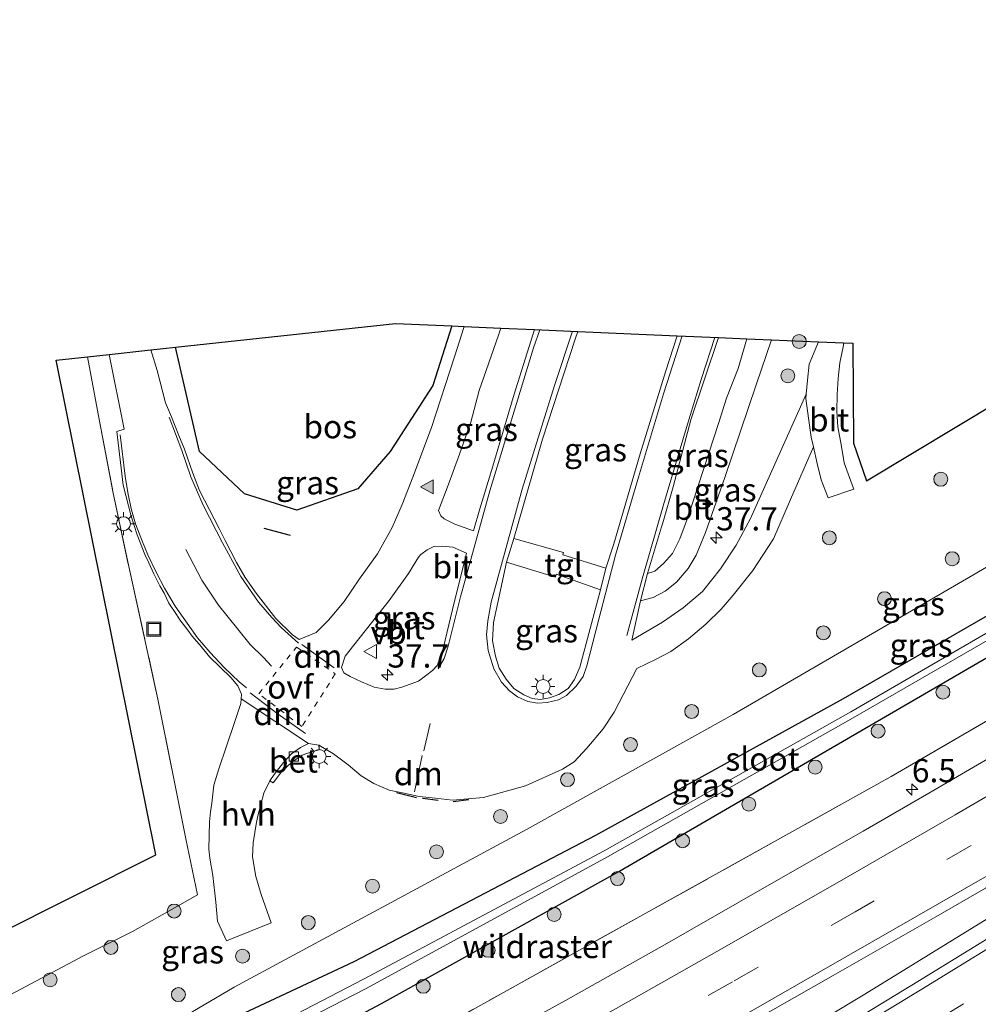
# Model space of a CAD drawing. Units: metres. Extents: x 189998 to 192144, y 348398 to 350001.
# Drawn here: x 190712 to 190815, y 348868 to 348974 of the extents above; entities that cross this region are included whole.
import ezdxf
from ezdxf.enums import TextEntityAlignment as Align

# ---------------------------------------------------------------- set-up
doc = ezdxf.new("R2010")
doc.units = ezdxf.units.M
for name, pattern in [('IE-TERREINAFSCHEIDING', [10, 8, -2]), ('VW-3-9_STREEP', [12, 3, -9]), ('VW-6060_STREEP', [1.2, 0.6, -0.6])]:
    doc.linetypes.add(name, pattern=pattern)
doc.layers.get('0').update_dxf_attribs({"lineweight": 25})
for name, color, linetype, lineweight in [('B-ME-AM-KILOMETR-S-B1', 7, 'Continuous', 18), ('B-ME-BV-GELEIDECONSTRUCTIE-GELEIDERAIL-L-B1', 213, 'BV-GELEIDERAIL', 18), ('B-ME-GR-BOOM-S-B1', 93, 'Continuous', 18), ('B-ME-GW-KRUINLIJN-L-B1', 93, 'Continuous', 18), ('B-ME-IE-GRASLAND-GV-B6', 93, 'Continuous', 18), ('B-ME-IE-GRONDWERKLIJN-GROND_INGERICHT-GV-B6', 253, 'Continuous', 18), ('B-ME-IE-INRICHTINGSELEMENT-S-B1', 253, 'Continuous', 18), ('B-ME-IE-MEUBILAIR_WEGMEUBILAIR-LICHTMAST-S-B1', 8, 'Continuous', 18), ('B-ME-IE-TERREINAFSCHEIDING-RASTERHEKWERK-L-B1', 8, 'IE-TERREINAFSCHEIDING', 18), ('B-ME-OG-WATER-GV-B6', 153, 'Continuous', 18), ('B-ME-VH-VERH_SOORT-BETON-OVERIG-GV-B6', 8, 'IE-TERREINAFSCHEIDING-NATUURLIJK-HOUTWAL', 18), ('B-ME-VH-VERH_SOORT-BITUMEN-GV-B6', 8, 'IE-TERREINAFSCHEIDING-NATUURLIJK-HOUTWAL', 18), ('B-ME-VH-VERH_SOORT-HALF_VERHARDING-GV-B6', 8, 'IE-TERREINAFSCHEIDING-NATUURLIJK-HOUTWAL', 18), ('B-ME-VH-VERH_SOORT-TEGELS-GV-B6', 8, 'Continuous', 18), ('B-ME-VV-KOLK-S-B1', 8, 'Continuous', 18), ('B-ME-VW-MARKERING-39STREEP-015-L-B1', 255, 'VW-3-9_STREEP', 18), ('B-ME-VW-MARKERING-6060STRP10-GV-B6', 255, 'VW-6060_STREEP', 18), ('B-ME-VW-MARKERING-DRIEHOEK-L-B1', 7, 'VW-HAAIETAND70-R-B', 18), ('B-ME-VW-MARKERING-STREEP-015-L-B1', 7, 'Continuous', 18), ('B-ME-VW-MARKERING-VLAKMARK-S-B1', 7, 'Continuous', 18), ('B-ME-VW-MEUBILAIR_WEGMEUBILAIR-VERKEERSBORD-S-B1', 8, 'Continuous', 18)]:
    doc.layers.add(name, color=color, linetype=linetype, lineweight=lineweight)
for name, color, linetype in [('B-ME-GR-BOS-GV-B6', 10, 'Continuous'), ('B-ME-GW-INSTEEKWATERGANG-L-B1', 10, 'Continuous'), ('B-ME-IE-TERREINAFSCHEIDING-SCHRIKHEK-L-B1', 10, 'Continuous'), ('B-ME-KG-KADASTRAAL-OPNAMEDTMGRENS-L-B1', 10, 'Continuous')]:
    doc.layers.add(name, color=color, linetype=linetype)
doc.styles.add('NLCS-ISO', font='NLCS-ISO.TTF')
doc.linetypes.add('BV-GELEIDERAIL', pattern='A,10,-3,[108,NLCS.SHX,S=1,R=0,X=0,Y=0],-3', length=16)
doc.linetypes.add('IE-TERREINAFSCHEIDING-NATUURLIJK-HOUTWAL', pattern='A,7,-1.5,[67,NLCS.SHX,S=0.75,R=45,X=0,Y=0],-1.5,7,-1.5,[70,NLCS.SHX,S=0.75,R=0,X=0,Y=0],-1.5', length=20)
doc.linetypes.add('VW-HAAIETAND70-R-B', pattern='A,0,-0.5,[153,NLCS.SHX,S=1,R=180,X=-0.375,Y=0],-0.5', length=1)

# ---------------------------------------------------------------- blocks, each defined once
blk = doc.blocks.new('hecto')
for p, q in [((0, 0.625), (-0.625, 0)), ((0, -0.625), (0, 0.625)), ((-0.625, 0), (0.625, 0)), ((0.625, 0), (0, -0.625))]:
    blk.add_line(p, q)
blk = doc.blocks.new('verfsymbol')
for color in [252, 253]:
    blk.add_hatch(color=color).paths.add_polyline_path([(0.75, -0.625), (0, 0.75), (-0.75, -0.625)])
blk.add_lwpolyline([(0.75, -0.625), (0, 0.75), (-0.75, -0.625)], close=True)
blk = doc.blocks.new('boom')
h = blk.add_hatch(color=256)
edge = h.paths.add_edge_path()
edge.add_arc((0, 0), 0.75, 0, 360)
blk.add_circle((0, 0), 0.75)
blk = doc.blocks.new('lantaarnpaal')
for p, q in [((0, 0.75), (0, 1.25)), ((-0.75, 0), (-1.25, 0)), ((-0.88, 0.88), (-0.53, 0.53)), ((0.53, 0.53), (0.88, 0.88)), ((0.75, 0), (1.25, 0)), ((-0.53, -0.53), (-0.88, -0.88)), ((0, -0.75), (0, -1.25)), ((0.53, -0.53), (0.88, -0.88))]:
    blk.add_line(p, q)
blk.add_circle((0, 0), 0.75)
blk = doc.blocks.new('kolk')
blk.add_lwpolyline([(-0.5, -0.5), (0.5, -0.5), (0.5, 0.5), (-0.5, 0.5)], close=True)
blk = doc.blocks.new('put')
for p, q in [((0.75, 0.75), (-0.75, 0.75)), ((-0.75, 0.75), (-0.75, -0.75)), ((0.75, -0.75), (0.75, 0.75)), ((-0.75, -0.75), (0.75, -0.75))]:
    blk.add_line(p, q)
blk.add_lwpolyline([(-0.625, 0.625), (0.625, 0.625), (0.625, -0.625), (-0.625, -0.625)], close=True)
blk = doc.blocks.new('verkeersbord')
for p, q in [((0, 0.75), (-0.75, -0.625)), ((0.75, -0.625), (0, 0.75)), ((-0.75, -0.625), (0.75, -0.625))]:
    blk.add_line(p, q)

msp = doc.modelspace()

# ---------------------------------------------------------------- linework, layer by layer
at = {"layer": 'B-ME-BV-GELEIDECONSTRUCTIE-GELEIDERAIL-L-B1'}
msp.add_polyline3d([(190913.7274, 348938.7824, 26.727), (190911.443, 348937.282, 26.734), (190904.332, 348932.667, 26.756), (190881.851, 348918.341, 26.817), (190856.042, 348901.885, 26.824), (190830.085, 348885.601, 26.884), (190802.851, 348868.821, 26.918), (190772.004, 348850.223, 26.995), (190752.558, 348838.59, 27.059), (190729.571, 348825.168, 27.106), (190699.546, 348807.9, 27.188), (190670.544, 348791.47, 27.278), (190642.555, 348775.975, 27.343), (190614.452, 348760.707, 27.412), (190590.267, 348747.8309, 27.4811)], dxfattribs=at)
at = {"layer": 'B-ME-GR-BOS-GV-B6'}
msp.add_polyline3d([(190748.326, 348923.153, 28.069), (190741.786, 348920.85, 28.078), (190736.139, 348922.632, 28.048), (190731.315, 348927.159, 28.078), (190728.719, 348938.39, 27.925), (190752.377, 348940.943, 27.712), (190758.428, 348940.68, 28.082), (190756.392, 348934.288, 28.078), (190751.815, 348927.169, 28.048), (190748.326, 348923.153, 28.069)], dxfattribs=at)
at = {"layer": 'B-ME-GW-INSTEEKWATERGANG-L-B1'}
for points in [[(190894.715, 348959.206, 25.828), (190883.474, 348951.749, 25.71), (190849.843, 348930.032, 25.458), (190847.905, 348928.026, 25.321), (190825.157, 348914.754, 25.598), (190800.532, 348900.581, 25.686), (190773.904, 348885.884, 25.919), (190747.916, 348872.28, 26.049), (190721.419, 348859.895, 26.16)], [(190721.419, 348859.895, 26.16), (190719.765, 348857.535, 25.692), (190720.081, 348856.418, 25.724), (190721.923, 348853.658, 25.897), (190723.847, 348853.431, 25.891), (190750.857, 348867.796, 25.831), (190776.389, 348882.006, 25.748), (190802.42, 348897.134, 25.591), (190827.156, 348911.516, 25.545), (190850.93, 348926.164, 25.472), (190886.488, 348947.375, 25.429), (190898.025, 348954.869, 25.402)]]:
    msp.add_polyline3d(points, dxfattribs=at)
at = {"layer": 'B-ME-GW-KRUINLIJN-L-B1'}
msp.add_polyline3d([(190892.819, 348961.691, 27.459), (190882.301, 348955.324, 27.529), (190857.426, 348940.521, 27.708), (190831.793, 348924.022, 27.907), (190814.463, 348913.872, 27.908), (190788.691, 348898.896, 27.916), (190766.462, 348886.526, 27.934), (190735.022, 348869.569, 27.888), (190730.588, 348866.96, 27.65), (190721.419, 348859.895, 26.16)], dxfattribs=at)
at = {"layer": 'B-ME-IE-GRASLAND-GV-B6'}
for points in [[(190894.715, 348959.206, 25.828), (190883.474, 348951.749, 25.71), (190849.843, 348930.032, 25.458), (190847.905, 348928.026, 25.321), (190825.157, 348914.754, 25.598), (190800.532, 348900.581, 25.686), (190773.904, 348885.884, 25.919), (190747.916, 348872.28, 26.049), (190721.419, 348859.895, 26.16), (190730.588, 348866.96, 27.65), (190735.022, 348869.569, 27.888), (190766.462, 348886.526, 27.934), (190788.691, 348898.896, 27.916), (190814.463, 348913.872, 27.908), (190831.793, 348924.022, 27.907), (190857.426, 348940.521, 27.708), (190882.301, 348955.324, 27.529), (190892.819, 348961.691, 27.459), (190894.715, 348959.206, 25.828)], [(190696.079, 348831.618, 26.642), (190720.037, 348844.683, 26.385), (190745.016, 348858.418, 26.151), (190764.048, 348869.024, 26.116), (190778.967, 348877.327, 25.981), (190805.673, 348892.205, 25.852), (190830.151, 348906.467, 25.835), (190855.613, 348922.061, 25.724), (190864.973, 348928.915, 25.576), (190867.804, 348930.868, 25.647), (190874.908, 348935.205, 25.597), (190878.294, 348937.317, 25.613), (190883.742, 348939.88, 25.556), (190900.965, 348951.015, 25.55), (190904.876, 348948.687, 25.888)], [(190710.418, 348868.456, 25.441), (190718.824, 348872.92, 26.32), (190724.095, 348875.541, 27.198), (190726.48, 348876.866, 27.532), (190731.1, 348879.484, 28.012), (190729.828, 348885.519, 28.027), (190726.868, 348900.351, 27.949), (190723.695, 348914.804, 27.955), (190721.987, 348922.877, 27.955), (190720.45, 348930.995, 27.946), (190719.264, 348937.369, 27.853), (190721.601, 348937.621, 27.898), (190723.193, 348929.574, 27.961), (190722.398, 348929.315, 27.961), (190723.104, 348923.542, 28.09), (190723.95, 348920.207, 28.141), (190724.61, 348918.2, 28.168), (190725.417, 348916.1, 28.213), (190725.869, 348915.181, 28.234), (190726.392, 348914.022, 28.24), (190727.023, 348912.721, 28.276), (190727.494, 348911.921, 28.294), (190728.004, 348910.863, 28.282), (190728.832, 348909.655, 28.288), (190729.199, 348909.061, 28.312), (190730.031, 348907.948, 28.327), (190730.524, 348907.294, 28.327), (190731.466, 348906.196, 28.327), (190732.382, 348905.082, 28.327), (190734.677, 348902.849, 28.309), (190735.437, 348901.956, 28.264), (190735.822, 348901.064, 28.273), (190735.788, 348900.577, 28.263), (190735.753, 348900.086, 28.252), (190735.024, 348897.919, 28.234), (190733.385, 348893.037, 28.07), (190732.858, 348891.302, 28.068), (190732.617, 348889.359, 28.041), (190732.485, 348888.415, 28.064), (190732.388, 348887.354, 28.05), (190732.297, 348884.4, 28.034), (190732.407, 348883.44, 28.022), (190732.744, 348881.554, 27.966), (190733.062, 348878.713, 27.968), (190733.252, 348876.656, 27.976), (190734.206, 348874.527, 27.991), (190739.022, 348876.493, 28.03), (190737.932, 348879.518, 27.976), (190737.344, 348881.447, 28.061), (190736.996, 348883.575, 28.069), (190737.065, 348885.081, 28.039), (190737.261, 348886.2, 28.068), (190737.41, 348887.089, 28.054), (190737.588, 348887.982, 28.037), (190737.896, 348889.208, 28.156), (190738.236, 348890.419, 28.15), (190738.853, 348891.74, 28.126), (190739.208, 348891.539, 28.126), (190740.123, 348892.727, 28.135), (190741.229, 348893.746, 28.129), (190742.343, 348894.52, 28.141), (190743.459, 348894.905, 28.171), (190744.186, 348895.094, 28.204), (190744.127, 348895.585, 28.276), (190745.705, 348894.658, 28.321), (190747.274, 348893.459, 28.327), (190748.67, 348892.295, 28.363), (190750.036, 348891.454, 28.281), (190751.684, 348890.746, 28.261), (190753.121, 348890.456, 28.214), (190754.934, 348890.063, 28.196), (190756.668, 348889.873, 28.18), (190758.523, 348889.66, 28.137), (190761.856, 348889.974, 28.098), (190766.362, 348891.225, 28.177), (190770.338, 348893.022, 28.221), (190771.575, 348893.787, 28.198), (190772.971, 348895.265, 28.174), (190774.726, 348897.353, 28.175), (190775.906, 348899.122, 28.154), (190778.321, 348903.837, 28.094), (190780.394, 348904.823, 28.095), (190781.982, 348905.677, 28.096), (190783.887, 348907.015, 28.068), (190785.734, 348908.598, 28.055), (190787.414, 348910.221, 28.004), (190788.683, 348911.706, 27.968), (190790.818, 348914.365, 27.954), (190793.029, 348917.797, 27.914), (190794.871, 348922.027, 27.925), (190797.33, 348927.66, 27.99), (190797.728, 348925.894, 27.988), (190798.146, 348924.111, 27.973), (190798.889, 348922.2, 27.979), (190801.682, 348923.13, 27.924), (190801.501, 348923.58, 27.973), (190800.643, 348925.957, 27.973), (190800.334, 348927.703, 27.973), (190799.939, 348929.809, 27.973), (190799.835, 348931.508, 27.991), (190799.884, 348933.298, 27.976), (190799.966, 348935.015, 27.958), (190800.176, 348936.71, 27.931), (190800.538, 348938.61, 27.949), (190800.568, 348938.849, 27.952), (190801.55, 348938.806, 27.895), (190801.631, 348928.072, 27.925), (190803.022, 348924.031, 27.894), (190846.456, 348950.156, 27.264)], [(190904.876, 348948.687, 25.888), (190895.084, 348942.407, 25.909), (190883.365, 348935.03, 25.949), (190872.303, 348928.078, 25.964), (190861.711, 348921.561, 25.991), (190851.732, 348915.451, 26.021), (190841.8, 348909.409, 26.06), (190831.274, 348903.085, 26.06), (190820.618, 348896.788, 26.097), (190810.408, 348890.826, 26.11), (190802.668, 348886.331, 26.126), (190792.049, 348880.283, 26.163), (190781.297, 348874.125, 26.216), (190770.67, 348868.134, 26.262), (190759.892, 348862.215, 26.305), (190749.171, 348856.35, 26.384), (190738.507, 348850.538, 26.454), (190727.816, 348844.794, 26.537), (190717.51, 348839.34, 26.597), (190706.892, 348833.791, 26.671)], [(190753.113, 348921.489, 28.063), (190752.009, 348919.004, 28.051), (190750.449, 348916.156, 28.075), (190748.523, 348913.477, 28.069), (190746.875, 348911.054, 28.099), (190745.159, 348909.042, 28.15), (190743.844, 348907.705, 28.183), (190742.007, 348906.94, 28.198), (190741.312, 348907.442, 28.201), (190739.525, 348909.207, 28.186), (190737.408, 348911.941, 28.147), (190736.228, 348913.605, 28.111), (190735.284, 348915.234, 28.096), (190734.055, 348917.587, 28.093), (190733.424, 348918.874, 28.069), (190731.287, 348922.989, 28.042), (190730.59, 348924.845, 28.018), (190729.691, 348927.416, 27.982), (190729.086, 348928.907, 27.965), (190728.288, 348930.89, 27.944), (190727.646, 348932.405, 27.934), (190726.75, 348935.875, 27.934), (190726.064, 348938.103, 27.928), (190728.719, 348938.39, 27.925), (190731.315, 348927.159, 28.078), (190736.139, 348922.632, 28.048), (190741.786, 348920.85, 28.078), (190748.326, 348923.153, 28.069), (190751.815, 348927.169, 28.048), (190756.392, 348934.288, 28.078), (190758.428, 348940.68, 28.082), (190759.775, 348940.622, 28.029), (190758.707, 348937.363, 28.03), (190756.235, 348929.764, 28.045), (190754.248, 348924.402, 28.09), (190753.113, 348921.489, 28.063)], [(190761.431, 348921.011, 28.228), (190760.763, 348918.64, 28.228), (190758.756, 348919.354, 28.273), (190757.624, 348919.936, 28.15), (190757.262, 348920.247, 28.159), (190757.006, 348920.815, 28.15), (190758.06, 348923.554, 28.129), (190759.246, 348926.878, 28.129), (190760.466, 348930.322, 28.15), (190761.386, 348933.725, 28.129), (190763.439, 348939.683, 28.153), (190763.692, 348940.451, 28.15), (190767.328, 348940.293, 28.206), (190766.933, 348939.046, 28.204), (190765.123, 348933.354, 28.204), (190762.724, 348925.238, 28.249), (190761.431, 348921.011, 28.228)], [(190775.87, 348917.249, 28.27), (190775.006, 348914.621, 28.288), (190770.389, 348916.062, 27.971), (190770.43, 348916.3, 27.976), (190765.115, 348917.809, 28.061), (190768.191, 348928.49, 28.037), (190771.704, 348939.26, 28.01), (190771.991, 348940.091, 28.01), (190782.662, 348939.627, 28.306), (190781.44, 348935.857, 28.285), (190778.673, 348926.937, 28.264), (190775.87, 348917.249, 28.27)], [(190700.476, 348817.112, 27.09), (190712.036, 348823.068, 26.972), (190723.167, 348828.869, 26.905), (190734.405, 348834.879, 26.817), (190745.716, 348840.969, 26.728), (190756.889, 348847.04, 26.689), (190767.882, 348853.023, 26.619), (190777.862, 348858.577, 26.571), (190788.803, 348864.744, 26.5), (190799.458, 348870.831, 26.463), (190810.466, 348877.133, 26.437), (190815.818, 348880.209, 26.419), (190826.552, 348886.487, 26.396), (190837.2, 348892.768, 26.371), (190847.881, 348899.182, 26.36), (190857.591, 348905.094, 26.327), (190868.598, 348911.811, 26.302), (190878.594, 348918.029, 26.261), (190889.34, 348924.777, 26.246), (190900.545, 348931.806, 26.233), (190911.124, 348938.572, 26.206), (190916.978, 348939.045, 25.961)], [(190916.978, 348939.045, 25.961), (190906.257, 348932.044, 25.985), (190896.284, 348925.526, 26.015), (190885.039, 348918.262, 26.047), (190874.654, 348911.545, 26.071), (190864.144, 348904.909, 26.088), (190853.11, 348897.857, 26.116), (190841.861, 348890.806, 26.15), (190830.535, 348883.683, 26.172), (190819.521, 348876.901, 26.21), (190808.54, 348870.152, 26.233), (190797.993, 348863.744, 26.269), (190786.514, 348856.737, 26.309), (190775.81, 348850.303, 26.323), (190763.57, 348842.99, 26.362), (190752.031, 348836.187, 26.376), (190741.392, 348829.862, 26.397), (190728.092, 348822.138, 26.436), (190717.494, 348815.951, 26.452), (190706.709, 348809.799, 26.479)], [(190781.087, 348908.822, 28.098), (190777.791, 348906.893, 28.147), (190778.726, 348911.111, 28.122), (190780.096, 348911.483, 28.126), (190781.391, 348912.15, 28.093), (190782.581, 348913.121, 28.048), (190783.84, 348914.576, 28.013), (190784.707, 348916.02, 27.956), (190785.716, 348918.454, 27.812), (190787.807, 348924.389, 27.759), (190791.16, 348934.333, 27.729), (190792.8, 348939.186, 27.714), (190797.854, 348938.967, 27.995), (190796.872, 348936.552, 28.003), (190796.681, 348934.856, 28.006), (190796.555, 348933.331, 28.029), (190790.543, 348919.981, 27.945), (190789.011, 348917.082, 27.906), (190787.326, 348914.57, 27.948), (190785.377, 348912.121, 27.98), (190783.31, 348910.357, 28.06), (190781.087, 348908.822, 28.098)], [(190780.28, 348914.303, 28.052), (190779.489, 348914.047, 28.231), (190780.996, 348919.075, 28.219), (190781.121, 348919.491, 28.219), (190782.231, 348923.37, 28.195), (190784.137, 348930.593, 28.162), (190787.119, 348939.433, 28.186), (190790.176, 348939.3, 27.98), (190789.214, 348936.111, 27.976), (190787.97, 348932.923, 27.955), (190787.15, 348930.286, 28.003), (190783.848, 348920.183, 27.908), (190782.951, 348917.774, 27.927), (190782.159, 348916.214, 27.957), (190781.204, 348915.122, 28.008), (190780.28, 348914.303, 28.052)], [(190848.952, 348926.353, 24.729), (190848.594, 348926.948, 24.728), (190825.922, 348913.448, 24.846), (190801.342, 348899.187, 24.886), (190774.832, 348884.214, 25), (190748.921, 348870.42, 24.999), (190721.968, 348856.405, 24.64), (190722.354, 348855.58, 24.665), (190749.241, 348869.431, 24.972), (190775.17, 348883.585, 24.972), (190801.583, 348898.53, 24.834), (190826.239, 348912.772, 24.858), (190848.952, 348926.353, 24.729)], [(190831.793, 348924.022, 27.907), (190814.463, 348913.872, 27.908), (190788.691, 348898.896, 27.916), (190766.462, 348886.526, 27.934), (190735.022, 348869.569, 27.888), (190730.588, 348866.96, 27.65), (190721.419, 348859.895, 26.16), (190719.765, 348857.535, 25.692), (190720.081, 348856.418, 25.724), (190721.923, 348853.658, 25.897), (190723.847, 348853.431, 25.891), (190750.857, 348867.796, 25.831), (190776.389, 348882.006, 25.748), (190802.42, 348897.134, 25.591), (190827.156, 348911.516, 25.545)], [(190752.236, 348901.623, 28.321), (190751.283, 348901.594, 28.354), (190750.068, 348901.812, 28.33), (190748.741, 348902.407, 28.288), (190747.517, 348902.991, 28.267), (190746.807, 348903.382, 28.249), (190746.577, 348903.927, 28.225), (190746.973, 348905.175, 28.201), (190747.911, 348906.347, 28.201), (190751.681, 348911.157, 28.174), (190753.793, 348914.063, 28.171), (190754.863, 348915.803, 28.147), (190755.116, 348916.104, 28.147), (190755.77, 348916.592, 28.162), (190756.517, 348916.943, 28.183), (190757.389, 348916.975, 28.252), (190758.529, 348916.89, 28.279), (190760.027, 348916.238, 28.294), (190758.522, 348910.164, 28.273), (190757.494, 348905.979, 28.315), (190757.092, 348904.725, 28.285), (190756.848, 348904.16, 28.273), (190756.369, 348903.615, 28.288), (190754.868, 348902.476, 28.309), (190753.059, 348901.809, 28.315), (190752.236, 348901.623, 28.321)], [(190774.414, 348912.3, 28.241), (190772.193, 348903.988, 28.209), (190771.622, 348902.668, 28.186), (190770.935, 348901.693, 28.191), (190769.945, 348901.045, 28.196), (190768.926, 348900.677, 28.178), (190767.961, 348900.491, 28.17), (190767.061, 348900.595, 28.12), (190766.189, 348900.993, 28.125), (190765.121, 348901.671, 28.073), (190764.271, 348902.698, 28.047), (190763.51, 348903.866, 28.055), (190763.15, 348905.163, 28.071), (190762.822, 348906.792, 28.084), (190762.901, 348908.79, 28.076), (190763.382, 348910.916, 28.089), (190764.317, 348915.285, 28.087), (190769.586, 348913.669, 27.974), (190769.671, 348913.977, 27.984), (190774.414, 348912.3, 28.241)], [(190827.156, 348911.516, 25.545), (190802.42, 348897.134, 25.591), (190776.389, 348882.006, 25.748), (190750.857, 348867.796, 25.831), (190723.847, 348853.431, 25.891), (190721.923, 348853.658, 25.897), (190720.081, 348856.418, 25.724), (190719.765, 348857.535, 25.692), (190721.419, 348859.895, 26.16), (190747.916, 348872.28, 26.049), (190773.904, 348885.884, 25.919), (190800.532, 348900.581, 25.686), (190825.157, 348914.754, 25.598)], [(190830.151, 348906.467, 25.835), (190805.673, 348892.205, 25.852), (190778.967, 348877.327, 25.981), (190764.048, 348869.024, 26.116), (190745.016, 348858.418, 26.151), (190720.037, 348844.683, 26.385), (190696.079, 348831.618, 26.642)]]:
    msp.add_polyline3d(points, dxfattribs=at)
at = {"layer": 'B-ME-IE-GRONDWERKLIJN-GROND_INGERICHT-GV-B6'}
for points in [[(190700.372, 348870.637, 25.183), (190726.59, 348883.783, 27.885), (190715.888, 348937.004, 27.526), (190719.264, 348937.369, 27.853), (190720.45, 348930.995, 27.946), (190721.987, 348922.877, 27.955), (190723.695, 348914.804, 27.955), (190726.868, 348900.351, 27.949), (190729.828, 348885.519, 28.027), (190731.1, 348879.484, 28.012)], [(190731.1, 348879.484, 28.012), (190726.48, 348876.866, 27.532), (190724.095, 348875.541, 27.198), (190718.824, 348872.92, 26.32), (190710.418, 348868.456, 25.441)]]:
    msp.add_polyline3d(points, dxfattribs=at)
at = {"layer": 'B-ME-IE-TERREINAFSCHEIDING-RASTERHEKWERK-L-B1'}
for points in [[(190574.758, 348773.107, 28.092), (190599.159, 348784.19, 27.753), (190623.643, 348795.566, 27.422), (190649.228, 348807.948, 27.124), (190671.522, 348818.996, 26.797), (190696.079, 348831.618, 26.642), (190720.037, 348844.683, 26.385), (190745.016, 348858.418, 26.151), (190764.048, 348869.024, 26.116), (190778.967, 348877.327, 25.981), (190805.673, 348892.205, 25.852), (190830.151, 348906.467, 25.835), (190855.613, 348922.061, 25.724), (190864.973, 348928.915, 25.576), (190867.804, 348930.868, 25.647), (190874.908, 348935.205, 25.597), (190878.294, 348937.317, 25.613), (190883.742, 348939.88, 25.556), (190900.965, 348951.015, 25.55)], [(190719.264, 348937.369, 27.853), (190720.45, 348930.995, 27.946), (190721.987, 348922.877, 27.955), (190723.695, 348914.804, 27.955), (190726.868, 348900.351, 27.949), (190729.828, 348885.519, 28.027), (190731.1, 348879.484, 28.012)]]:
    msp.add_polyline3d(points, dxfattribs=at)
at = {"layer": 'B-ME-IE-TERREINAFSCHEIDING-SCHRIKHEK-L-B1'}
for p, q in [((190741.086, 348918.14, 27.802), (190738.239, 348918.907, 27.756)), ((190752.492, 348890.496, 28.167), (190754.641, 348889.967, 28.196)), ((190755.288, 348889.875, 28.239), (190756.958, 348889.655, 28.114)), ((190758.576, 348889.525, 28.171), (190760.277, 348889.756, 28.087))]:
    msp.add_line(p, q, dxfattribs=at)
at = {"layer": 'B-ME-KG-KADASTRAAL-OPNAMEDTMGRENS-L-B1'}
msp.add_polyline3d([(190700.372, 348870.637, 25.183), (190726.59, 348883.783, 27.885), (190715.888, 348937.004, 27.526), (190719.264, 348937.369, 27.853), (190721.601, 348937.621, 27.898), (190726.064, 348938.103, 27.928), (190728.719, 348938.39, 27.925), (190752.377, 348940.943, 27.712), (190758.428, 348940.68, 28.082), (190759.775, 348940.622, 28.029), (190763.692, 348940.451, 28.15), (190767.328, 348940.293, 28.206), (190771.991, 348940.091, 28.01), (190782.662, 348939.627, 28.306), (190787.119, 348939.433, 28.186), (190790.176, 348939.3, 27.98), (190792.8, 348939.186, 27.714), (190797.854, 348938.967, 27.995), (190800.568, 348938.849, 27.952), (190801.55, 348938.806, 27.895), (190801.631, 348928.072, 27.925), (190803.022, 348924.031, 27.894), (190846.456, 348950.156, 27.264), (190883.721, 348973.614, 27.67)], dxfattribs=at)
at = {"layer": 'B-ME-OG-WATER-GV-B6'}
msp.add_polyline3d([(190848.952, 348926.353, 24.729), (190826.239, 348912.772, 24.858), (190801.583, 348898.53, 24.834), (190775.17, 348883.585, 24.972), (190749.241, 348869.431, 24.972), (190722.354, 348855.58, 24.665), (190721.968, 348856.405, 24.64), (190748.921, 348870.42, 24.999), (190774.832, 348884.214, 25), (190801.342, 348899.187, 24.886), (190825.922, 348913.448, 24.846), (190848.594, 348926.948, 24.728), (190848.952, 348926.353, 24.729)], dxfattribs=at)
at = {"layer": 'B-ME-VH-VERH_SOORT-BETON-OVERIG-GV-B6'}
msp.add_polyline3d([(190740.123, 348892.727, 28.135), (190739.208, 348891.539, 28.126), (190738.853, 348891.74, 28.126), (190739.337, 348892.45, 28.126), (190740.349, 348893.724, 28.123), (190741.186, 348894.649, 28.153), (190742.171, 348895.333, 28.195), (190743.013, 348895.758, 28.231), (190744.127, 348895.585, 28.276), (190744.186, 348895.094, 28.204), (190743.459, 348894.905, 28.171), (190742.343, 348894.52, 28.141), (190741.229, 348893.746, 28.129), (190740.123, 348892.727, 28.135)], dxfattribs=at)
at = {"layer": 'B-ME-VH-VERH_SOORT-BITUMEN-GV-B6'}
for points in [[(190706.892, 348833.791, 26.671), (190717.51, 348839.34, 26.597), (190727.816, 348844.794, 26.537), (190738.507, 348850.538, 26.454), (190749.171, 348856.35, 26.384), (190759.892, 348862.215, 26.305), (190770.67, 348868.134, 26.262), (190781.297, 348874.125, 26.216), (190792.049, 348880.283, 26.163), (190802.668, 348886.331, 26.126), (190810.408, 348890.826, 26.11), (190820.618, 348896.788, 26.097), (190831.274, 348903.085, 26.06), (190841.8, 348909.409, 26.06), (190851.732, 348915.451, 26.021), (190861.711, 348921.561, 25.991), (190872.303, 348928.078, 25.964), (190883.365, 348935.03, 25.949), (190895.084, 348942.407, 25.909), (190904.876, 348948.687, 25.888), (190911.124, 348938.572, 26.206)], [(190758.756, 348919.354, 28.273), (190760.763, 348918.64, 28.228), (190761.431, 348921.011, 28.228), (190762.724, 348925.238, 28.249), (190765.123, 348933.354, 28.204), (190766.933, 348939.046, 28.204), (190767.328, 348940.293, 28.206), (190771.991, 348940.091, 28.01), (190771.704, 348939.26, 28.01), (190768.191, 348928.49, 28.037), (190765.115, 348917.809, 28.061), (190764.317, 348915.285, 28.087), (190763.382, 348910.916, 28.089), (190762.901, 348908.79, 28.076), (190762.822, 348906.792, 28.084), (190763.15, 348905.163, 28.071), (190763.51, 348903.866, 28.055), (190764.271, 348902.698, 28.047), (190765.121, 348901.671, 28.073), (190766.189, 348900.993, 28.125), (190767.061, 348900.595, 28.12), (190767.961, 348900.491, 28.17), (190768.926, 348900.677, 28.178), (190769.945, 348901.045, 28.196), (190770.935, 348901.693, 28.191), (190771.622, 348902.668, 28.186), (190772.193, 348903.988, 28.209), (190774.414, 348912.3, 28.241), (190775.006, 348914.621, 28.288), (190775.87, 348917.249, 28.27), (190778.673, 348926.937, 28.264), (190781.44, 348935.857, 28.285), (190782.662, 348939.627, 28.306), (190787.119, 348939.433, 28.186), (190784.137, 348930.593, 28.162), (190782.231, 348923.37, 28.195), (190781.121, 348919.491, 28.219), (190780.996, 348919.075, 28.219), (190779.489, 348914.047, 28.231), (190778.726, 348911.111, 28.122), (190777.791, 348906.893, 28.147), (190781.087, 348908.822, 28.098), (190783.31, 348910.357, 28.06), (190785.377, 348912.121, 27.98), (190787.326, 348914.57, 27.948), (190789.011, 348917.082, 27.906), (190790.543, 348919.981, 27.945), (190796.555, 348933.331, 28.029), (190796.518, 348932.879, 28.036), (190796.792, 348930.761, 28.021), (190797.095, 348928.705, 27.991), (190797.33, 348927.66, 27.99), (190794.871, 348922.027, 27.925), (190793.029, 348917.797, 27.914), (190790.818, 348914.365, 27.954), (190788.683, 348911.706, 27.968), (190787.414, 348910.221, 28.004), (190785.734, 348908.598, 28.055), (190783.887, 348907.015, 28.068), (190781.982, 348905.677, 28.096), (190780.394, 348904.823, 28.095), (190778.321, 348903.837, 28.094), (190775.906, 348899.122, 28.154), (190774.726, 348897.353, 28.175), (190772.971, 348895.265, 28.174), (190771.575, 348893.787, 28.198), (190770.338, 348893.022, 28.221), (190766.362, 348891.225, 28.177), (190761.856, 348889.974, 28.098), (190758.523, 348889.66, 28.137), (190756.668, 348889.873, 28.18), (190754.934, 348890.063, 28.196), (190753.121, 348890.456, 28.214), (190751.684, 348890.746, 28.261), (190750.036, 348891.454, 28.281), (190748.67, 348892.295, 28.363), (190747.274, 348893.459, 28.327), (190745.705, 348894.658, 28.321), (190744.127, 348895.585, 28.276), (190743.013, 348895.758, 28.231), (190735.788, 348900.577, 28.263), (190735.822, 348901.064, 28.273), (190735.437, 348901.956, 28.264), (190734.677, 348902.849, 28.309), (190732.382, 348905.082, 28.327), (190731.466, 348906.196, 28.327), (190730.524, 348907.294, 28.327), (190730.031, 348907.948, 28.327), (190729.199, 348909.061, 28.312), (190728.832, 348909.655, 28.288), (190728.004, 348910.863, 28.282), (190727.494, 348911.921, 28.294), (190727.023, 348912.721, 28.276), (190726.392, 348914.022, 28.24), (190725.869, 348915.181, 28.234), (190725.417, 348916.1, 28.213), (190724.61, 348918.2, 28.168), (190723.95, 348920.207, 28.141), (190723.104, 348923.542, 28.09), (190722.398, 348929.315, 27.961), (190723.193, 348929.574, 27.961), (190721.601, 348937.621, 27.898), (190726.064, 348938.103, 27.928), (190726.75, 348935.875, 27.934), (190727.646, 348932.405, 27.934), (190728.288, 348930.89, 27.944), (190729.086, 348928.907, 27.965), (190729.691, 348927.416, 27.982), (190730.59, 348924.845, 28.018), (190731.287, 348922.989, 28.042), (190733.424, 348918.874, 28.069), (190734.055, 348917.587, 28.093), (190735.284, 348915.234, 28.096), (190736.228, 348913.605, 28.111), (190737.408, 348911.941, 28.147), (190739.525, 348909.207, 28.186), (190741.312, 348907.442, 28.201), (190742.007, 348906.94, 28.198), (190743.844, 348907.705, 28.183), (190745.159, 348909.042, 28.15), (190746.875, 348911.054, 28.099), (190748.523, 348913.477, 28.069), (190750.449, 348916.156, 28.075), (190752.009, 348919.004, 28.051), (190753.113, 348921.489, 28.063), (190754.248, 348924.402, 28.09), (190756.235, 348929.764, 28.045), (190758.707, 348937.363, 28.03), (190759.775, 348940.622, 28.029), (190763.692, 348940.451, 28.15), (190763.439, 348939.683, 28.153), (190761.386, 348933.725, 28.129), (190760.466, 348930.322, 28.15), (190759.246, 348926.878, 28.129), (190758.06, 348923.554, 28.129), (190757.006, 348920.815, 28.15), (190757.262, 348920.247, 28.159), (190757.624, 348919.936, 28.15), (190758.756, 348919.354, 28.273)], [(190911.124, 348938.572, 26.206), (190900.545, 348931.806, 26.233), (190889.34, 348924.777, 26.246), (190878.594, 348918.029, 26.261), (190868.598, 348911.811, 26.302), (190857.591, 348905.094, 26.327), (190847.881, 348899.182, 26.36), (190837.2, 348892.768, 26.371), (190826.552, 348886.487, 26.396), (190815.818, 348880.209, 26.419), (190810.466, 348877.133, 26.437), (190799.458, 348870.831, 26.463), (190788.803, 348864.744, 26.5), (190777.862, 348858.577, 26.571), (190767.882, 348853.023, 26.619), (190756.889, 348847.04, 26.689), (190745.716, 348840.969, 26.728), (190734.405, 348834.879, 26.817), (190723.167, 348828.869, 26.905), (190712.036, 348823.068, 26.972), (190700.476, 348817.112, 27.09)], [(190706.709, 348809.799, 26.479), (190717.494, 348815.951, 26.452), (190728.092, 348822.138, 26.436), (190741.392, 348829.862, 26.397), (190752.031, 348836.187, 26.376), (190763.57, 348842.99, 26.362), (190775.81, 348850.303, 26.323), (190786.514, 348856.737, 26.309), (190797.993, 348863.744, 26.269), (190808.54, 348870.152, 26.233), (190819.521, 348876.901, 26.21), (190830.535, 348883.683, 26.172), (190841.861, 348890.806, 26.15), (190853.11, 348897.857, 26.116), (190864.144, 348904.909, 26.088), (190874.654, 348911.545, 26.071), (190885.039, 348918.262, 26.047), (190896.284, 348925.526, 26.015), (190906.257, 348932.044, 25.985), (190916.978, 348939.045, 25.961), (190924.782, 348929.998, 25.657)], [(190780.096, 348911.483, 28.126), (190778.726, 348911.111, 28.122), (190779.489, 348914.047, 28.231), (190780.28, 348914.303, 28.052), (190781.204, 348915.122, 28.008), (190782.159, 348916.214, 27.957), (190782.951, 348917.774, 27.927), (190783.848, 348920.183, 27.908), (190787.15, 348930.286, 28.003), (190787.97, 348932.923, 27.955), (190789.214, 348936.111, 27.976), (190790.176, 348939.3, 27.98), (190792.8, 348939.186, 27.714), (190791.16, 348934.333, 27.729), (190787.807, 348924.389, 27.759), (190785.716, 348918.454, 27.812), (190784.707, 348916.02, 27.956), (190783.84, 348914.576, 28.013), (190782.581, 348913.121, 28.048), (190781.391, 348912.15, 28.093), (190780.096, 348911.483, 28.126)], [(190801.682, 348923.13, 27.924), (190798.889, 348922.2, 27.979), (190798.146, 348924.111, 27.973), (190797.728, 348925.894, 27.988), (190797.33, 348927.66, 27.99), (190797.095, 348928.705, 27.991), (190796.792, 348930.761, 28.021), (190796.518, 348932.879, 28.036), (190796.555, 348933.331, 28.029), (190796.681, 348934.856, 28.006), (190796.872, 348936.552, 28.003), (190797.854, 348938.967, 27.995), (190800.568, 348938.849, 27.952), (190800.538, 348938.61, 27.949), (190800.176, 348936.71, 27.931), (190799.966, 348935.015, 27.958), (190799.884, 348933.298, 27.976), (190799.835, 348931.508, 27.991), (190799.939, 348929.809, 27.973), (190800.334, 348927.703, 27.973), (190800.643, 348925.957, 27.973), (190801.501, 348923.58, 27.973), (190801.682, 348923.13, 27.924)], [(190751.681, 348911.157, 28.174), (190747.911, 348906.347, 28.201), (190746.973, 348905.175, 28.201), (190746.577, 348903.927, 28.225), (190746.807, 348903.382, 28.249), (190747.517, 348902.991, 28.267), (190748.741, 348902.407, 28.288), (190750.068, 348901.812, 28.33), (190751.283, 348901.594, 28.354), (190752.236, 348901.623, 28.321), (190753.059, 348901.809, 28.315), (190754.868, 348902.476, 28.309), (190756.369, 348903.615, 28.288), (190756.848, 348904.16, 28.273), (190757.092, 348904.725, 28.285), (190757.494, 348905.979, 28.315), (190758.522, 348910.164, 28.273), (190760.027, 348916.238, 28.294), (190758.529, 348916.89, 28.279), (190757.389, 348916.975, 28.252), (190756.517, 348916.943, 28.183), (190755.77, 348916.592, 28.162), (190755.116, 348916.104, 28.147), (190754.863, 348915.803, 28.147), (190753.793, 348914.063, 28.171), (190751.681, 348911.157, 28.174)]]:
    msp.add_polyline3d(points, dxfattribs=at)
at = {"layer": 'B-ME-VH-VERH_SOORT-HALF_VERHARDING-GV-B6'}
msp.add_polyline3d([(190743.013, 348895.758, 28.231), (190742.171, 348895.333, 28.195), (190741.186, 348894.649, 28.153), (190740.349, 348893.724, 28.123), (190739.337, 348892.45, 28.126), (190738.853, 348891.74, 28.126), (190738.236, 348890.419, 28.15), (190737.896, 348889.208, 28.156), (190737.588, 348887.982, 28.037), (190737.41, 348887.089, 28.054), (190737.261, 348886.2, 28.068), (190737.065, 348885.081, 28.039), (190736.996, 348883.575, 28.069), (190737.344, 348881.447, 28.061), (190737.932, 348879.518, 27.976), (190739.022, 348876.493, 28.03), (190734.206, 348874.527, 27.991), (190733.252, 348876.656, 27.976), (190733.062, 348878.713, 27.968), (190732.744, 348881.554, 27.966), (190732.407, 348883.44, 28.022), (190732.297, 348884.4, 28.034), (190732.388, 348887.354, 28.05), (190732.485, 348888.415, 28.064), (190732.617, 348889.359, 28.041), (190732.858, 348891.302, 28.068), (190733.385, 348893.037, 28.07), (190735.024, 348897.919, 28.234), (190735.753, 348900.086, 28.252), (190735.788, 348900.577, 28.263), (190743.013, 348895.758, 28.231)], dxfattribs=at)
at = {"layer": 'B-ME-VH-VERH_SOORT-TEGELS-GV-B6'}
msp.add_polyline3d([(190775.006, 348914.621, 28.288), (190774.414, 348912.3, 28.241), (190769.671, 348913.977, 27.984), (190769.586, 348913.669, 27.974), (190764.317, 348915.285, 28.087), (190765.115, 348917.809, 28.061), (190770.43, 348916.3, 27.976), (190770.389, 348916.062, 27.971), (190775.006, 348914.621, 28.288)], dxfattribs=at)
at = {"layer": 'B-ME-VW-MARKERING-39STREEP-015-L-B1'}
msp.add_line((190755.438, 348894.986, 28.327), (190757.436, 348903.573, 28.285), dxfattribs=at)
for points in [[(190908.6294, 348942.6106, 26.0741), (190898.248, 348935.971, 26.099), (190886.908, 348928.816, 26.138), (190875.595, 348921.734, 26.152), (190865.841, 348915.712, 26.193), (190855.302, 348909.236, 26.22), (190845.48, 348903.295, 26.229), (190834.861, 348896.894, 26.258), (190824.161, 348890.567, 26.285), (190814.285, 348884.798, 26.306), (190801.819, 348877.667, 26.325), (190788.621, 348870.144, 26.376), (190777.768, 348863.959, 26.423), (190765.33, 348857.029, 26.513), (190755.255, 348851.517, 26.556), (190744.408, 348845.623, 26.632), (190733.397, 348839.697, 26.694), (190722.497, 348833.92, 26.796), (190711.454, 348828.117, 26.879)], [(190708.952, 348805.775, 26.397), (190719.741, 348811.973, 26.368), (190730.478, 348818.203, 26.348), (190743.721, 348825.92, 26.32), (190754.383, 348832.218, 26.28), (190765.895, 348839.076, 26.262), (190778.211, 348846.425, 26.226), (190788.849, 348852.82, 26.192), (190800.304, 348859.743, 26.157), (190810.895, 348866.206, 26.137), (190822.322, 348873.23, 26.1), (190832.899, 348879.773, 26.074), (190844.241, 348886.884, 26.053), (190855.558, 348894.01, 26.021), (190866.854, 348901.177, 25.98), (190877.322, 348907.866, 25.966), (190887.784, 348914.579, 25.934), (190898.25, 348921.335, 25.92), (190908.642, 348928.098, 25.885), (190919.046, 348934.923, 25.859), (190919.9934, 348935.5493, 25.8574)]]:
    msp.add_polyline3d(points, dxfattribs=at)
at = {"layer": 'B-ME-VW-MARKERING-6060STRP10-GV-B6'}
msp.add_polyline3d([(190737.669, 348901.111, 28.21), (190741.737, 348906.129, 28.153), (190745.908, 348903.275, 28.149), (190742.305, 348897.6, 28.241), (190737.669, 348901.111, 28.21)], dxfattribs=at)
at = {"layer": 'B-ME-VW-MARKERING-DRIEHOEK-L-B1'}
for p, q in [((190742.312, 348906.428, 28.228), (190745.773, 348903.9, 28.234)), ((190754.429, 348890.575, 28.223), (190755.237, 348894.487, 28.246))]:
    msp.add_line(p, q, dxfattribs=at)
msp.add_polyline3d([(190742.718, 348896.829, 28.348), (190739.759, 348898.937, 28.31), (190736.74, 348901.209, 28.297)], dxfattribs=at)
at = {"layer": 'B-ME-VW-MARKERING-STREEP-015-L-B1'}
for points in [[(190906.6983, 348945.7368, 25.9785), (190896.524, 348939.251, 26.005), (190885.187, 348932.082, 26.041), (190873.878, 348925.031, 26.047), (190863.376, 348918.539, 26.077), (190853.569, 348912.515, 26.118), (190843.746, 348906.552, 26.15), (190833.138, 348900.158, 26.165), (190822.468, 348893.855, 26.196), (190812.573, 348888.092, 26.216), (190800.117, 348880.912, 26.242), (190786.929, 348873.389, 26.302), (190776.103, 348867.271, 26.333), (190763.705, 348860.332, 26.406), (190753.526, 348854.797, 26.47), (190742.705, 348848.92, 26.543), (190731.734, 348842.988, 26.607), (190720.782, 348837.145, 26.697), (190709.918, 348831.42, 26.785)], [(190767.913, 348940.268, 28.092), (190767.232, 348938.319, 28.088), (190762.539, 348922.945, 28.135), (190759.355, 348911.53, 28.2), (190758.034, 348906.233, 28.237), (190757.61, 348904.9, 28.24), (190756.966, 348903.791, 28.245)], [(190783.208, 348939.603, 28.227), (190781.192, 348933.383, 28.237), (190778.501, 348924.41, 28.203), (190776.049, 348916.008, 28.224), (190774.243, 348909.123, 28.234), (190772.95, 348904.121, 28.237), (190772.564, 348902.988, 28.242), (190771.797, 348901.947, 28.242), (190770.751, 348900.914, 28.245), (190769.909, 348900.455, 28.245), (190768.693, 348900.162, 28.211), (190767.665, 348900.093, 28.184), (190766.605, 348900.268, 28.166), (190765.485, 348900.802, 28.132), (190764.655, 348901.438, 28.14), (190763.795, 348902.355, 28.119), (190762.967, 348903.808, 28.116), (190762.336, 348905.762, 28.124), (190762.162, 348907.45, 28.132), (190762.326, 348908.975, 28.132), (190762.682, 348910.966, 28.13), (190766.01, 348923.109, 28.119), (190769.484, 348934.255, 28.085), (190771.419, 348940.116, 28.071)], [(190910.5655, 348939.4762, 26.1674), (190910.366, 348939.348, 26.168), (190899.951, 348932.663, 26.208), (190888.629, 348925.53, 26.234), (190878.129, 348918.973, 26.239), (190867.581, 348912.476, 26.297), (190857.009, 348905.952, 26.308), (190847.202, 348900.042, 26.334), (190836.595, 348893.645, 26.359), (190825.871, 348887.315, 26.377), (190816.008, 348881.537, 26.398), (190803.583, 348874.407, 26.432), (190790.384, 348866.833, 26.479), (190779.543, 348860.716, 26.519), (190767.058, 348853.794, 26.592), (190756.99, 348848.247, 26.652), (190746.144, 348842.363, 26.721), (190735.129, 348836.415, 26.796), (190724.263, 348830.608, 26.878), (190713.195, 348824.862, 26.967), (190701.428, 348818.764, 27.071)], [(190777.243, 348907.372, 28.214), (190778.935, 348913.572, 28.228), (190781.184, 348921.428, 28.192), (190783.68, 348929.754, 28.171), (190785.265, 348934.919, 28.171), (190786.725, 348939.45, 28.188)], [(190707.089, 348808.944, 26.472), (190717.863, 348815.125, 26.453), (190728.602, 348821.349, 26.432), (190741.814, 348829.045, 26.383), (190752.484, 348835.371, 26.371), (190764.001, 348842.196, 26.336), (190776.257, 348849.541, 26.308), (190786.936, 348855.938, 26.28), (190798.383, 348862.887, 26.252), (190808.986, 348869.349, 26.215), (190820.411, 348876.362, 26.204), (190830.97, 348882.896, 26.165), (190842.321, 348890.002, 26.139), (190853.586, 348897.105, 26.105), (190864.613, 348904.1, 26.076), (190875.083, 348910.789, 26.07), (190885.524, 348917.486, 26.03), (190896.729, 348924.727, 25.998), (190906.344, 348930.995, 25.976), (190917.477, 348938.284, 25.936), (190917.5772, 348938.3503, 25.9357)], [(190735.759, 348913.729, 28.132), (190733.787, 348917.333, 28.046), (190731.684, 348921.412, 28.031), (190730.376, 348924.457, 28.031), (190729.386, 348927.262, 28.031), (190728.03, 348930.852, 27.93)], [(190736.344, 348901.741, 28.318), (190735.585, 348902.402, 28.33), (190733.945, 348903.956, 28.345), (190732.46, 348905.561, 28.366), (190731.104, 348907.141, 28.363), (190729.971, 348908.706, 28.357), (190728.7, 348910.549, 28.339), (190727.548, 348912.475, 28.291), (190726.639, 348914.191, 28.264), (190725.749, 348916.059, 28.27), (190725.089, 348917.65, 28.252), (190724.432, 348919.406, 28.207), (190724.007, 348920.902, 28.183), (190723.643, 348922.557, 28.168), (190723.307, 348924.516, 28.12), (190722.772, 348928.959, 28.003)], [(190729.841, 348916.648, 28.237), (190731.561, 348913.342, 28.273), (190733.338, 348910.65, 28.279), (190735.416, 348908.052, 28.294), (190736.763, 348906.414, 28.306), (190738.184, 348905, 28.297), (190739.057, 348904.093, 28.3)], [(190735.759, 348913.729, 28.132), (190737.644, 348910.96, 28.18), (190739.079, 348909.313, 28.204), (190740.095, 348908.231, 28.201), (190741.957, 348906.545, 28.204)]]:
    msp.add_polyline3d(points, dxfattribs=at)

# ---------------------------------------------------------------- block references
at = {"layer": 'B-ME-AM-KILOMETR-S-B1', "rotation": 90}
for p in [(190786.867, 348917.902, 27.895), (190751.513, 348903.152, 28.222), (190807.91, 348890.818, 26.001)]:
    msp.add_blockref('hecto', p, dxfattribs=at)
at = {"layer": 'B-ME-GR-BOOM-S-B1', "rotation": 90}
for p in [(190795.796, 348939.003, 27.928), (190794.562, 348935.309, 27.906), (190811.011, 348924.188, 27.924), (190799.032, 348917.886, 28.004), (190812.25, 348915.638, 27.91), (190804.966, 348911.339, 27.881), (190798.39, 348907.671, 27.906), (190791.502, 348903.677, 27.995), (190811.249, 348901.284, 25.66), (190784.226, 348899.207, 27.997), (190804.268, 348897.106, 25.639), (190777.649, 348895.648, 28.048), (190797.508, 348893.231, 25.712), (190770.868, 348891.877, 28.173), (190790.369, 348889.244, 25.616), (190763.677, 348887.912, 28.128), (190783.254, 348885.31, 25.681), (190756.788, 348884.108, 28.023), (190776.254, 348881.237, 25.8), (190749.899, 348880.426, 28.017), (190728.583, 348877.747, 27.687), (190743.006, 348876.507, 27.976), (190769.44, 348877.384, 25.846), (190721.782, 348873.838, 26.72), (190762.331, 348873.523, 25.862), (190735.935, 348872.898, 27.967), (190715.241, 348870.346, 25.838), (190755.369, 348869.649, 25.828), (190729.032, 348868.759, 27.553)]:
    msp.add_blockref('boom', p, dxfattribs=at)
at = {"layer": 'B-ME-IE-INRICHTINGSELEMENT-S-B1', "rotation": 90}
msp.add_blockref('put', (190726.402, 348908.063, 28.204), dxfattribs=at)
at = {"layer": 'B-ME-IE-MEUBILAIR_WEGMEUBILAIR-LICHTMAST-S-B1', "rotation": 90}
for p in [(190723.132, 348919.407, 28.113), (190768.261, 348901.892, 28.089), (190744.179, 348894.371, 28.116)]:
    msp.add_blockref('lantaarnpaal', p, dxfattribs=at)
at = {"layer": 'B-ME-VV-KOLK-S-B1', "rotation": 90}
msp.add_blockref('kolk', (190741.455, 348894.355, 28.117), dxfattribs=at)
at = {"layer": 'B-ME-VW-MARKERING-VLAKMARK-S-B1', "rotation": 90}
msp.add_blockref('verfsymbol', (190755.801, 348923.358, 28.093), dxfattribs=at)
at = {"layer": 'B-ME-VW-MEUBILAIR_WEGMEUBILAIR-VERKEERSBORD-S-B1', "rotation": 90}
msp.add_blockref('verkeersbord', (190749.707, 348905.664, 28.162), dxfattribs=at)

# ---------------------------------------------------------------- texts
at = {"layer": 'B-ME-AM-KILOMETR-S-B1', "ltscale": 0.2, "style": 'NLCS-ISO'}
for s, p in [('37.7', (190786.867, 348917.902, 27.895)), ('37.7', (190751.513, 348903.152, 28.222)), ('6.5', (190807.91, 348890.818, 26.001))]:
    msp.add_text(s, height=2.5, dxfattribs=at).set_placement(p, align=Align.BOTTOM_LEFT)
at = {"layer": 'B-ME-GR-BOS-GV-B6', "ltscale": 0.2, "style": 'NLCS-ISO'}
msp.add_text('bos', height=2.5, dxfattribs=at).set_placement((190745.3623, 348929.8417), align=Align.MIDDLE_CENTER)
at = {"layer": 'B-ME-IE-GRASLAND-GV-B6', "ltscale": 0.2, "style": 'NLCS-ISO'}
for p in [(190762.167, 348929.5455), (190773.8885, 348927.356), (190784.8325, 348926.74), (190742.9195, 348923.81), (190787.8225, 348923.0395), (190808.067, 348910.793), (190753.302, 348909.2845), (190768.618, 348907.888), (190808.895, 348906.3185), (190785.46, 348891.264), (190730.5625, 348873.3605)]:
    msp.add_text('gras', height=2.5, dxfattribs=at).set_placement(p, align=Align.MIDDLE_CENTER)
at = {"layer": 'B-ME-IE-TERREINAFSCHEIDING-RASTERHEKWERK-L-B1', "ltscale": 0.2, "style": 'NLCS-ISO'}
msp.add_text('wildraster', height=2.5, dxfattribs=at).set_placement((190767.6095, 348873.9374), align=Align.MIDDLE_CENTER)
at = {"layer": 'B-ME-OG-WATER-GV-B6', "ltscale": 0.2, "style": 'NLCS-ISO'}
msp.add_text('sloot', height=2.5, dxfattribs=at).set_placement((190791.8515, 348894.0943), align=Align.MIDDLE_CENTER)
at = {"layer": 'B-ME-VH-VERH_SOORT-BETON-OVERIG-GV-B6', "ltscale": 0.2, "style": 'NLCS-ISO'}
msp.add_text('bet', height=2.5, dxfattribs=at).set_placement((190741.4076, 348893.8926), align=Align.MIDDLE_CENTER)
at = {"layer": 'B-ME-VH-VERH_SOORT-BITUMEN-GV-B6', "ltscale": 0.2, "style": 'NLCS-ISO'}
for p in [(190799.009, 348930.5746), (190784.4458, 348921.0747), (190758.5276, 348914.7832), (190753.3743, 348908.2349)]:
    msp.add_text('bit', height=2.5, dxfattribs=at).set_placement(p, align=Align.MIDDLE_CENTER)
at = {"layer": 'B-ME-VH-VERH_SOORT-HALF_VERHARDING-GV-B6', "ltscale": 0.2, "style": 'NLCS-ISO'}
msp.add_text('hvh', height=2.5, dxfattribs=at).set_placement((190736.5464, 348888.1859), align=Align.MIDDLE_CENTER)
at = {"layer": 'B-ME-VH-VERH_SOORT-TEGELS-GV-B6', "ltscale": 0.2, "style": 'NLCS-ISO'}
msp.add_text('tgl', height=2.5, dxfattribs=at).set_placement((190770.4371, 348914.9604), align=Align.MIDDLE_CENTER)
at = {"layer": 'B-ME-VW-MARKERING-6060STRP10-GV-B6', "ltscale": 0.2, "style": 'NLCS-ISO'}
msp.add_text('ovf', height=2.5, dxfattribs=at).set_placement((190741.0576, 348901.8452), align=Align.MIDDLE_CENTER)
at = {"layer": 'B-ME-VW-MARKERING-DRIEHOEK-L-B1', "ltscale": 0.2, "style": 'NLCS-ISO'}
for p in [(190744.0425, 348905.164), (190739.739, 348898.9917), (190754.833, 348892.531)]:
    msp.add_text('dm', height=2.5, dxfattribs=at).set_placement(p, align=Align.MIDDLE_CENTER)
at = {"layer": 'B-ME-VW-MEUBILAIR_WEGMEUBILAIR-VERKEERSBORD-S-B1', "ltscale": 0.2, "style": 'NLCS-ISO'}
msp.add_text('vb', height=2.5, dxfattribs=at).set_placement((190749.707, 348905.664, 28.162), align=Align.BOTTOM_LEFT)

doc.saveas('drawing.dxf')
